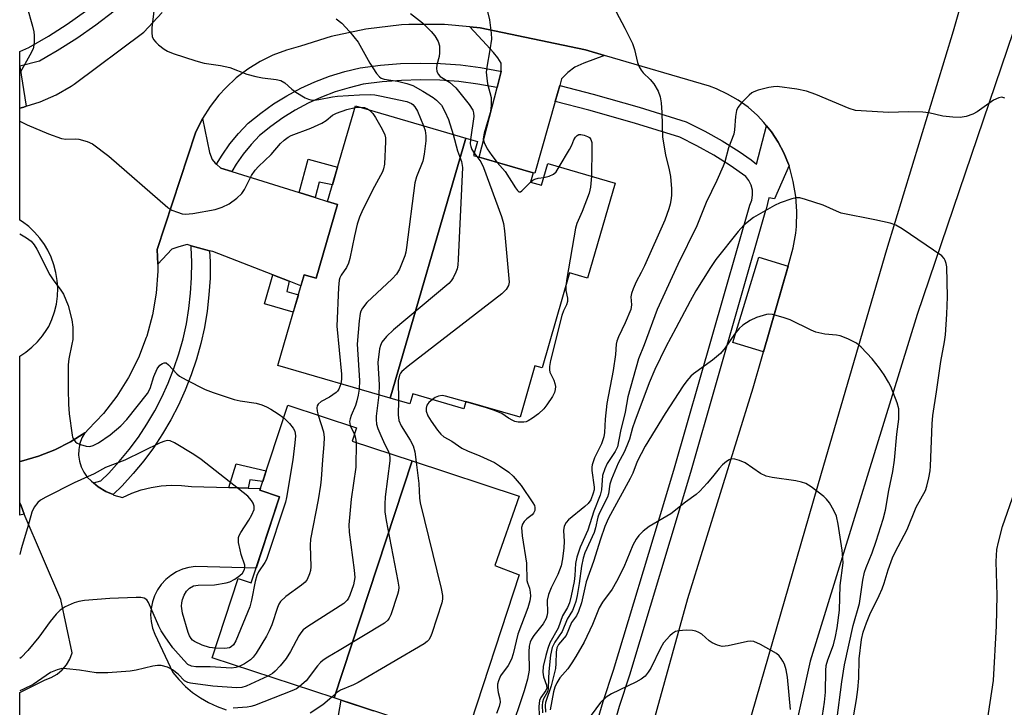
# Model space of a CAD drawing. Units: inches. Extents: x 1255768 to 1261768, y 553452 to 557452.
# Drawn here: x 1255768 to 1256003, y 557154 to 557317 of the extents above; entities that cross this region are included whole.
import ezdxf

# ---------------------------------------------------------------- set-up
doc = ezdxf.new("R2010")
doc.units = ezdxf.units.IN
doc.header["$MEASUREMENT"] = 0
for name, color, linetype in [('BLDG-Footprint', 5, 'Continuous'), ('CULTRL-Pad', 6, 'Continuous'), ('HYDRO-Canal', 164, 'Continuous'), ('TRANS-Driveway', 251, 'Continuous'), ('TRANS-Non Street Sidewalk', 7, 'Continuous'), ('TRANS-Road', 130, 'Continuous'), ('TRANS-Street Sidewalk', 7, 'Continuous'), ('Undefined', 1, 'Continuous')]:
    doc.layers.add(name, color=color, linetype=linetype)

msp = doc.modelspace()

# ---------------------------------------------------------------- linework, layer by layer
at = {"layer": 'BLDG-Footprint'}
for points, elevation in [([(1255874.51, 557288.96), (1255856.53, 557227.11), (1255829.78, 557234.92), (1255836.07, 557256.48), (1255838.9, 557255.66), (1255844.02, 557273.2), (1255841.63, 557273.9), (1255848.26, 557296.62)], 424.73), ([(1255856.53, 557227.11), (1255874.51, 557288.96), (1255877.33, 557288.14), (1255876.36, 557284.8), (1255890.52, 557280.68), (1255889.88, 557278.5), (1255892.49, 557277.74), (1255894, 557282.92), (1255910.07, 557278.25), (1255903.5, 557255.65), (1255899.22, 557256.9), (1255892.65, 557234.3), (1255890.97, 557234.79), (1255887.42, 557222.57), (1255874.55, 557226.31), (1255874.06, 557224.6), (1255861.87, 557228.14), (1255861.18, 557225.76)], 457.59), ([(1255861.74, 557212.19), (1255843.23, 557155.84), (1255814.17, 557165.38), (1255820.36, 557184.21), (1255823.47, 557183.19), (1255830.2, 557203.69), (1255825.52, 557205.22), (1255832.17, 557225.47), (1255848.54, 557220.09), (1255847.48, 557216.87)], 424.71), ([(1255843.23, 557155.84), (1255861.74, 557212.19), (1255887.24, 557203.82), (1255881.41, 557187.33), (1255887.24, 557185.14), (1255874.28, 557145.65)], 420.38)]:
    msp.add_lwpolyline(points, close=True, dxfattribs=dict(at, elevation=elevation))
at = {"layer": 'CULTRL-Pad'}
msp.add_lwpolyline([(1255951.21, 557258.53), (1255945.34, 557238.17), (1255938.03, 557240.39), (1255944.2, 557260.67)], close=True, dxfattribs=at)
at = {"layer": 'HYDRO-Canal'}
msp.add_lwpolyline([(1256024.7, 557373.18), (1255981.86, 557247.05), (1255956.46, 557164.58), (1255945.09, 557113.35), (1255942.73, 557078.15), (1255935.85, 557036.2), (1255929.22, 556976.44), (1255925.27, 556918.14), (1255919.87, 556873.04), (1255919.21, 556854.53)], dxfattribs=at)
at = {"layer": 'TRANS-Driveway'}
for points in [[(1255907.52, 557308.64), (1255902.6, 557306.81), (1255900.45, 557305.83), (1255898.78, 557304.56), (1255897.31, 557303.09), (1255896.86, 557301.51), (1255895.78, 557297.68), (1255890.95, 557280.6), (1255890.52, 557280.68), (1255877.7, 557284.41), (1255881.95, 557301.03), (1255882.92, 557304.85), (1255882.92, 557304.88), (1255882.92, 557306.81), (1255882.14, 557308.08), (1255881.06, 557309.35), (1255879.4, 557311.12), (1255875.43, 557315.4), (1255877.92, 557315.16), (1255903, 557309.97)], [(1255815.19, 557282.76), (1255816.26, 557281.85), (1255818.81, 557281.05), (1255834.89, 557276.01), (1255838.64, 557274.84), (1255841.63, 557273.9), (1255844.02, 557273.2), (1255838.9, 557255.66), (1255836.07, 557256.48), (1255835.3, 557253.84), (1255832.5, 557254.93), (1255828.59, 557256.45), (1255814.35, 557261.98), (1255813.56, 557262.19), (1255809.19, 557263.37), (1255808.19, 557263.64), (1255806.23, 557263.15), (1255804.56, 557262.56), (1255801.2, 557258.95), (1255801.11, 557262.51), (1255810.18, 557290.19), (1255810.3, 557290.48), (1255811.84, 557293.55), (1255811.9, 557293.64), (1255813.52, 557285.57), (1255814.16, 557283.85), (1255814.89, 557283.02)]]:
    msp.add_lwpolyline(points, close=True, dxfattribs=at)
for points in [[(1255768.37, 557143), (1255768.37, 557157.14), (1255774.41, 557160.15), (1255775.88, 557160.69), (1255777.25, 557161.48), (1255778.46, 557162.49), (1255779.48, 557163.69), (1255780.29, 557165.05), (1255780.85, 557166.52), (1255778.17, 557179.26), (1255769.47, 557199.5), (1255768.75, 557201.48), (1255768.38, 557202.24), (1255768.37, 557202.25), (1255768.38, 557212.06), (1255768.83, 557212.15), (1255772.86, 557213.3), (1255776.75, 557214.83), (1255780.48, 557216.74), (1255783.86, 557218.9), (1255783.17, 557217.66), (1255782.69, 557216.33), (1255782.43, 557214.94), (1255782.4, 557213.53), (1255782.59, 557212.12), (1255783.01, 557210.77), (1255783.63, 557209.5), (1255784.46, 557208.35), (1255785.46, 557207.35), (1255785.94, 557206.96), (1255787.08, 557206.02), (1255788.88, 557204.92), (1255790.6, 557204.17), (1255790.8, 557204.08), (1255792.83, 557203.51), (1255795.03, 557204.5), (1255797.31, 557205.29), (1255799.65, 557205.88), (1255802.03, 557206.26), (1255804.44, 557206.43), (1255806.85, 557206.38), (1255809.25, 557206.12), (1255818.13, 557205.87), (1255822.72, 557205.74), (1255825.66, 557205.65), (1255825.52, 557205.22), (1255830.2, 557203.69), (1255824.62, 557186.71), (1255810.17, 557187.09), (1255808.62, 557186.86), (1255807.11, 557186.43), (1255805.67, 557185.8), (1255804.34, 557184.97), (1255803.13, 557183.98), (1255802.06, 557182.82), (1255801.16, 557181.53), (1255800.45, 557180.14), (1255799.93, 557178.65), (1255799.62, 557177.11), (1255799.52, 557175.55), (1255799.64, 557173.98), (1255799.97, 557172.45), (1255800.5, 557170.97), (1255804.8, 557161.91), (1255806.23, 557160.18), (1255807.81, 557158.58), (1255809.52, 557157.13), (1255811.36, 557155.84), (1255813.3, 557154.72), (1255815.34, 557153.78), (1255817.46, 557153.02)], [(1255844.26, 557151.63), (1255844.88, 557155.3), (1255852.52, 557152.79)]]:
    msp.add_lwpolyline(points, dxfattribs=at)
at = {"layer": 'TRANS-Non Street Sidewalk'}
for points in [[(1255838.64, 557274.84), (1255834.89, 557276.01), (1255837.01, 557283.95), (1255844.01, 557282.03), (1255842.8, 557277.88), (1255839.66, 557278.47)], [(1255832.5, 557254.93), (1255831.96, 557252.52), (1255834.69, 557251.73), (1255833.47, 557247.54), (1255826.61, 557249.56), (1255828.59, 557256.45)], [(1255822.72, 557205.74), (1255818.13, 557205.87), (1255819.88, 557211.52), (1255827.03, 557209.81), (1255826.2, 557207.27), (1255823.11, 557207.7)]]:
    msp.add_lwpolyline(points, close=True, dxfattribs=at)
at = {"layer": 'TRANS-Road'}
for points in [[(1256000.32, 557348.88), (1255990.45, 557314.37), (1255974.64, 557262.41), (1255959.03, 557209.18), (1255944.56, 557159.05), (1255938.33, 557137.64), (1255936.86, 557131.12), (1255933.36, 557109.1), (1255932.42, 557098.14), (1255930.4, 557067.38), (1255928.9, 557038.72)], [(1255918.23, 557146.61), (1255927.31, 557179.47), (1255942.88, 557229.61), (1255951.46, 557259.38), (1255952.4, 557262.84), (1255953, 557266.39), (1255953.15, 557267.95), (1255953.26, 557271.54), (1255953.02, 557275.12), (1255952.43, 557278.67), (1255951.5, 557282.14), (1255951.41, 557282.42), (1255951.31, 557282.74), (1255950.21, 557285.44), (1255948.86, 557288.01), (1255947.26, 557290.45), (1255946.09, 557291.91), (1255945.44, 557292.72), (1255943.87, 557294.37), (1255941.68, 557296.29), (1255939.32, 557297.99), (1255936.81, 557299.46), (1255934.17, 557300.68), (1255932.49, 557301.3), (1255907.52, 557308.64), (1255903, 557309.97), (1255877.92, 557315.16), (1255875.43, 557315.4), (1255869.48, 557315.99), (1255860.99, 557316), (1255859.18, 557315.89), (1255850.75, 557314.91), (1255842.45, 557313.12), (1255835.16, 557310.82), (1255831.84, 557309.92), (1255828.63, 557308.7), (1255825.55, 557307.18), (1255822.63, 557305.36), (1255819.89, 557303.28), (1255817.38, 557300.93), (1255815.78, 557299.18), (1255813.67, 557296.46), (1255811.9, 557293.64), (1255811.84, 557293.55), (1255810.3, 557290.48), (1255810.18, 557290.19), (1255801.11, 557262.51), (1255801.2, 557258.95), (1255801.24, 557257.29), (1255800.86, 557252.07), (1255799.98, 557246.92), (1255798.6, 557241.88), (1255798.5, 557241.56), (1255796.62, 557236.69), (1255794.27, 557232.01), (1255791.48, 557227.59), (1255788.29, 557223.46), (1255784.7, 557219.65), (1255784, 557218.99), (1255783.86, 557218.9), (1255780.48, 557216.74), (1255776.75, 557214.83), (1255772.86, 557213.3), (1255768.83, 557212.15), (1255768.38, 557212.06), (1255768.38, 557237.12), (1255769.86, 557238.08), (1255771.3, 557239.23), (1255772.62, 557240.51), (1255773.81, 557241.92), (1255774.86, 557243.43), (1255775.27, 557244.13), (1255776.05, 557245.85), (1255776.66, 557247.65), (1255777.09, 557249.49), (1255777.34, 557251.36), (1255777.41, 557253.25), (1255777.29, 557255.14), (1255777, 557257.01), (1255776.52, 557258.84), (1255775.88, 557260.62), (1255775.06, 557262.32), (1255774.27, 557263.66), (1255773.16, 557265.2), (1255771.92, 557266.62), (1255770.54, 557267.92), (1255769.04, 557269.07), (1255768.38, 557269.49), (1255768.39, 557296.09), (1255769.35, 557296.34), (1255769.93, 557296.53), (1255773.26, 557297.63), (1255777.03, 557299.29), (1255780.61, 557301.3), (1255781.37, 557301.78), (1255797.92, 557314.2), (1255802.29, 557318.86)]]:
    msp.add_lwpolyline(points, dxfattribs=at)
at = {"layer": 'TRANS-Street Sidewalk'}
for points in [[(1255882.92, 557304.88), (1255882.92, 557304.85), (1255881.95, 557301.03), (1255881.91, 557301.04), (1255877.41, 557301.83), (1255872.88, 557302.4), (1255868.33, 557302.73), (1255863.76, 557302.84), (1255859.2, 557302.71), (1255854.65, 557302.35), (1255850.12, 557301.76), (1255846.74, 557300.96), (1255843.41, 557299.94), (1255840.16, 557298.7), (1255837, 557297.26), (1255833.93, 557295.62), (1255830.98, 557293.78), (1255828.15, 557291.76), (1255825.45, 557289.56), (1255823.42, 557287.44), (1255821.54, 557285.17), (1255819.84, 557282.78), (1255818.81, 557281.05), (1255816.26, 557281.85), (1255815.19, 557282.76), (1255816.51, 557284.95), (1255818.38, 557287.6), (1255820.45, 557290.09), (1255822.75, 557292.49), (1255825.73, 557294.92), (1255828.77, 557297.09), (1255831.94, 557299.06), (1255835.23, 557300.83), (1255838.63, 557302.37), (1255842.12, 557303.7), (1255845.69, 557304.8), (1255849.4, 557305.68), (1255854.23, 557306.31), (1255858.99, 557306.68), (1255863.75, 557306.81), (1255868.52, 557306.71), (1255873.27, 557306.36), (1255878, 557305.77), (1255882.71, 557304.93)], [(1255813.56, 557262.19), (1255813.68, 557259.53), (1255813.65, 557255.62), (1255813.41, 557251.71), (1255812.97, 557247.82), (1255812.33, 557243.96), (1255811.48, 557240.14), (1255810.44, 557236.37), (1255809.2, 557232.66), (1255807.77, 557229.01), (1255806.15, 557225.45), (1255804.34, 557221.98), (1255802.36, 557218.6), (1255800.2, 557215.34), (1255797.87, 557212.19), (1255795.39, 557209.17), (1255792.74, 557206.28), (1255790.6, 557204.17), (1255788.88, 557204.92), (1255787.08, 557206.02), (1255785.94, 557206.96), (1255787.68, 557207.45), (1255789.59, 557209.32), (1255792.07, 557212.04), (1255794.42, 557214.89), (1255796.6, 557217.85), (1255798.64, 557220.92), (1255800.51, 557224.1), (1255802.2, 557227.37), (1255803.73, 557230.72), (1255805.08, 557234.15), (1255806.25, 557237.65), (1255807.23, 557241.2), (1255808.02, 557244.8), (1255808.63, 557248.43), (1255809.04, 557252.09), (1255809.26, 557255.77), (1255809.29, 557259.45), (1255809.13, 557263.07), (1255809.19, 557263.37)], [(1255769.47, 557199.5), (1255768.38, 557199.26), (1255768.38, 557202.24), (1255768.75, 557201.48)]]:
    msp.add_lwpolyline(points, close=True, dxfattribs=at)
msp.add_lwpolyline([(1255904.99, 557147.43), (1255907.2, 557154.97), (1255909.64, 557162.44), (1255921.59, 557202.07), (1255924.15, 557210.58), (1255942.07, 557273.05), (1255942.53, 557274.18), (1255942.74, 557275.39), (1255942.7, 557276.61), (1255942.41, 557277.8), (1255941.88, 557278.9), (1255941.13, 557279.87), (1255937.37, 557282.47), (1255933.5, 557284.89), (1255929.51, 557287.13), (1255925.43, 557289.17), (1255914.65, 557292.5), (1255903.8, 557295.59), (1255895.78, 557297.68), (1255896.86, 557301.51), (1255904.85, 557299.43), (1255915.78, 557296.32), (1255926.92, 557292.88), (1255931.38, 557290.64), (1255935.53, 557288.31), (1255939.56, 557285.8), (1255942.4, 557283.83), (1255943.69, 557282.77), (1255946.09, 557291.91), (1255947.26, 557290.45), (1255948.86, 557288.01), (1255950.21, 557285.44), (1255951.31, 557282.74), (1255951.41, 557282.42), (1255947.96, 557274.5), (1255946.59, 557274.75), (1255945.97, 557272.08), (1255945.84, 557271.75), (1255927.97, 557209.45), (1255913.44, 557161.25), (1255911, 557153.8), (1255908.83, 557146.37)], dxfattribs=at)
for points in [[(1255773.1, 557307.27, 0), (1255768.39, 557306.11, 0), (1255768.39, 557309.54, 0), (1255770.58, 557310.55, 0), (1255775.19, 557313.22, 0), (1255779.68, 557316.09, 0), (1255784.05, 557319.13, 0), (1255788.29, 557322.36, 0), (1255792.4, 557325.76, 0), (1255796.35, 557329.33, 0), (1255798.83, 557331.31, 0), (1255801.52, 557328.23, 0), (1255799, 557326.21, 0), (1255795.07, 557322.67, 0), (1255790.84, 557319.16, 0), (1255786.46, 557315.83, 0), (1255781.95, 557312.68, 0), (1255777.31, 557309.73, 0), (1255774.82, 557308.28, 0)], [(1255769.35, 557296.34, 0), (1255768.39, 557296.09, 0), (1255768.39, 557306.03, 0), (1255769.93, 557296.53, 0)]]:
    msp.add_polyline3d(points, close=True, dxfattribs=at)
at = {"layer": 'Undefined'}
for p, q in [((1255848.15, 557296.25, 426), (1255849.21, 557296.34, 426)), ((1255876.52, 557285.36, 420), (1255877.12, 557284.58, 420)), ((1255847.03, 557220.59, 424), (1255848.01, 557218.48, 424))]:
    msp.add_line(p, q, dxfattribs=at)
for points, elevation in [([(1255800.34, 557319.89), (1255799.84, 557315.18), (1255799.79, 557314), (1255799.89, 557313.15), (1255800.2, 557312.39), (1255800.75, 557311.77), (1255801.4, 557311.19), (1255802.78, 557310.11), (1255803.51, 557309.64), (1255804.87, 557309.08), (1255810.24, 557307.33), (1255812.23, 557306.78), (1255816.18, 557306.2), (1255818.36, 557305.73), (1255822.4, 557304.21), (1255824.54, 557303.62), (1255826.18, 557303.3), (1255829.39, 557302.93), (1255830.48, 557302.64), (1255831.45, 557302.11), (1255833.15, 557300.58), (1255834.09, 557299.91), (1255836.33, 557298.58), (1255837.1, 557298.22), (1255837.62, 557298.06), (1255838.42, 557298.02), (1255839.52, 557298.13), (1255842.8, 557298.78), (1255843.95, 557298.92), (1255849.19, 557299.27), (1255851.74, 557299.31), (1255852.89, 557299.23), (1255854.06, 557299.04), (1255860.48, 557297.71), (1255861.57, 557297.23), (1255861.93, 557296.95), (1255862.42, 557296.41), (1255862.98, 557295.39), (1255864.44, 557291.9)], 424), ([(1255879.54, 557319.68), (1255880.18, 557317.07), (1255880.58, 557313.96), (1255880.59, 557312.53), (1255880.26, 557309.94), (1255879.49, 557305.83), (1255879.39, 557304.67), (1255879.5, 557303.26), (1255879.71, 557301.86), (1255880.53, 557298.61), (1255880.57, 557296.95), (1255880.47, 557295.85), (1255880.31, 557295), (1255878.87, 557290.18), (1255878.66, 557288.76), (1255878.84, 557287.91), (1255879.63, 557286.43), (1255880.7, 557284.8), (1255881.99, 557283.16)], 418), ([(1255910.28, 557319), (1255912.37, 557315.11), (1255914.16, 557311.44), (1255914.61, 557310.07), (1255915.35, 557306.96), (1255915.76, 557305.89), (1255916.2, 557305.16), (1255916.73, 557304.49), (1255918.35, 557302.93), (1255919.25, 557301.89), (1255920.27, 557300.12), (1255920.77, 557298.77), (1255920.98, 557297.35), (1255921.16, 557295.06), (1255921.3, 557289.18), (1255922.05, 557285), (1255922.91, 557281.45), (1255923.23, 557279.8), (1255923.45, 557276.92), (1255923.45, 557275.46), (1255923.38, 557274.61), (1255923.13, 557273.22), (1255922.84, 557272.15), (1255921.83, 557269.49), (1255917.05, 557258.58), (1255916.27, 557256.98), (1255915.06, 557254.78), (1255914.36, 557253.14), (1255913.97, 557252.04), (1255913.79, 557251.22), (1255913.97, 557249.28), (1255913.74, 557248.21), (1255912.44, 557245.03), (1255910.83, 557241.72), (1255910.43, 557240.68), (1255910.3, 557239.95), (1255910.14, 557237.53), (1255909.54, 557233.67), (1255908.03, 557225.82), (1255907.67, 557222.16), (1255907.52, 557218.96), (1255907.36, 557217.94), (1255906.78, 557216.23), (1255905.09, 557212.96), (1255904.55, 557211.29), (1255904.49, 557210.73), (1255904.53, 557209.9), (1255905.05, 557205.99), (1255905.02, 557205.31), (1255904.85, 557204.54), (1255904.22, 557202.94), (1255903.62, 557202.05), (1255902.82, 557201.32), (1255898.96, 557198.2), (1255898.38, 557197.55), (1255897.95, 557196.65), (1255897.75, 557195.63), (1255897.89, 557193), (1255897.85, 557191.52), (1255897.51, 557188.93), (1255897.17, 557187.25), (1255896.42, 557185.16), (1255894.8, 557182.04), (1255894.17, 557180.44), (1255893.89, 557179.07), (1255893.92, 557176.05), (1255893.81, 557175.24), (1255893.66, 557174.74), (1255892.92, 557173.41), (1255890.66, 557170.7), (1255890.14, 557169.78), (1255889.84, 557169.05), (1255889.62, 557168.14), (1255889.49, 557166.81), (1255889.62, 557162.46), (1255889.2, 557160.3), (1255888.4, 557157.49), (1255884.96, 557147.37)], 416), ([(1255843.66, 557317.31), (1255845, 557316.27), (1255846.81, 557314.33), (1255848.87, 557311.82), (1255851.71, 557306.78), (1255853.26, 557304.36), (1255853.97, 557303.53), (1255854.39, 557303.26), (1255855.11, 557303.02), (1255858.22, 557302.53), (1255860.5, 557301.96), (1255861.88, 557301.5), (1255864.3, 557300.17), (1255866.76, 557298.61), (1255867.56, 557298.02), (1255868.69, 557296.78), (1255869.56, 557295.29), (1255870.37, 557293.42), (1255871.49, 557289.84)], 422), ([(1255861.38, 557318.61), (1255864.2, 557316.35), (1255866.25, 557314.36), (1255867.17, 557313.26), (1255867.91, 557311.98), (1255868.23, 557310.9), (1255868.28, 557309.26), (1255868.14, 557308.4), (1255867.62, 557306.38), (1255867.5, 557305.53), (1255867.58, 557304.92), (1255867.9, 557304.18), (1255868.44, 557303.59), (1255870.64, 557302.25), (1255872.17, 557300.95), (1255875.3, 557296.95), (1255876.15, 557295.6), (1255876.35, 557294.99), (1255876.4, 557294.12), (1255875.63, 557288.63)], 420), ([(1256002.77, 557298.49), (1256002.08, 557298.67), (1256001.34, 557298.58), (1256000.09, 557297.97), (1255996.18, 557295.25), (1255995.16, 557294.67), (1255993.55, 557294.11), (1255992.13, 557293.9), (1255990.35, 557293.98), (1255987.99, 557294.21), (1255984.68, 557294.96), (1255983.28, 557295.15), (1255979.84, 557295.25), (1255975.05, 557295.03), (1255968.6, 557295.42), (1255967.23, 557295.57), (1255965.68, 557296.05), (1255957.78, 557299.32), (1255955.58, 557300.15), (1255953.27, 557300.61), (1255948.58, 557301.22), (1255947.71, 557301.2), (1255946.59, 557301.01), (1255944.08, 557300.38), (1255943.02, 557300.01), (1255942.54, 557299.73), (1255941.89, 557299.2), (1255940.1, 557297.37), (1255939.24, 557296.28), (1255938.92, 557295.51), (1255938.67, 557294.08), (1255938.42, 557290.97), (1255938.25, 557289.88), (1255937.03, 557286.64), (1255936.1, 557283.36), (1255935.73, 557282.28), (1255934.23, 557278.88), (1255931.66, 557273.62), (1255929.48, 557268.12), (1255924.96, 557258.94), (1255920.07, 557248.17), (1255916.92, 557239.83), (1255915.58, 557236.49), (1255913.07, 557227.45), (1255912.41, 557223.75), (1255911.28, 557219.26), (1255910.58, 557215.56), (1255910.08, 557214.46), (1255908.11, 557211.59), (1255907.55, 557210.32), (1255907.07, 557208.73), (1255906.79, 557205.32), (1255906.51, 557204.08), (1255904.97, 557200.26), (1255903.57, 557195.75), (1255901.75, 557191.71), (1255900.92, 557189.33), (1255900.61, 557187.8), (1255900.43, 557184.92), (1255900.26, 557183.48), (1255899.59, 557180.1), (1255899.17, 557178.44), (1255898.7, 557177.37), (1255897.52, 557175.34), (1255896.46, 557172.41), (1255894.52, 557168.9), (1255894.02, 557167.62), (1255893.53, 557165.95), (1255892.93, 557163.32), (1255892.81, 557161.96), (1255892.96, 557160.88), (1255893.7, 557158.87), (1255893.79, 557158.17), (1255893.58, 557157.57), (1255892.37, 557155.96), (1255892.01, 557155.2), (1255891.85, 557153.79), (1255891.98, 557151.76)], 414), ([(1255851.56, 557295.65), (1255852.36, 557294.82), (1255853.01, 557293.86), (1255854.62, 557291.06), (1255855.22, 557289.75), (1255855.37, 557289.01), (1255855.4, 557288.16), (1255855.16, 557282.79), (1255854.96, 557281.67), (1255854.68, 557280.93), (1255852.81, 557277.47), (1255850.03, 557272.01), (1255849.18, 557270.17), (1255848.69, 557268.53), (1255847.99, 557265.76), (1255846.9, 557260.32), (1255846.61, 557259.2), (1255846.13, 557258.19), (1255844.82, 557256.34), (1255844.53, 557255.71), (1255844.39, 557255.16), (1255844.22, 557253.41), (1255843.79, 557244.27), (1255844.96, 557232.82), (1255844.97, 557231.66), (1255844.75, 557230.55)], 426), ([(1255849.21, 557296.34), (1255850.38, 557296.23), (1255851.15, 557295.93), (1255851.56, 557295.65)], 426), ([(1255864.44, 557291.9), (1255864.81, 557290.78), (1255865.01, 557289.5), (1255864.98, 557288.35), (1255864.64, 557285.16), (1255864.31, 557283.51), (1255862.76, 557279.73), (1255862.35, 557278.31), (1255860.42, 557262.98), (1255860.22, 557261.82), (1255859.99, 557260.98), (1255858.73, 557257.8), (1255858.03, 557256.58), (1255857.03, 557255.53), (1255851, 557249.88), (1255849.95, 557248.53), (1255849.57, 557247.79), (1255849.41, 557247.24), (1255849.17, 557245.51), (1255848.67, 557239.94), (1255849.24, 557231.31), (1255849.12, 557229.27)], 424), ([(1255871.49, 557289.84), (1255872.54, 557285.93), (1255873.52, 557283.39), (1255873.75, 557281.94), (1255872.7, 557260.2), (1255872.6, 557258.72), (1255872.45, 557257.85), (1255872.16, 557257.05), (1255871.52, 557255.77), (1255871.06, 557255.04), (1255870.49, 557254.38), (1255857.28, 557243.37), (1255855.62, 557241.75), (1255854.55, 557240.44), (1255854.21, 557239.67), (1255854, 557238.83), (1255853.55, 557235.6), (1255853.87, 557230.27), (1255853.84, 557227.89)], 422), ([(1255875.63, 557288.63), (1255875.58, 557287.59), (1255875.68, 557286.98), (1255875.97, 557286.26), (1255876.52, 557285.36)], 420), ([(1255896.76, 557282.12), (1255899.2, 557286.25), (1255899.72, 557287.31), (1255900.21, 557288.55), (1255900.6, 557289.21), (1255900.97, 557289.56), (1255901.4, 557289.79), (1255901.9, 557289.83), (1255902.7, 557289.69), (1255903.48, 557289.38), (1255903.92, 557289.08), (1255904.26, 557288.63), (1255904.46, 557287.91), (1255904.52, 557286.45), (1255904.38, 557279.9)], 418), ([(1255877.12, 557284.58), (1255878.08, 557283.29), (1255878.73, 557281.99), (1255882.99, 557270.36), (1255883.51, 557268.68), (1255883.75, 557266.91), (1255884.78, 557255.61), (1255884.79, 557254.74), (1255884.64, 557253.92), (1255884.13, 557252.96), (1255883.11, 557251.94), (1255860.82, 557234.73), (1255859.32, 557233.46), (1255858.98, 557233.03), (1255858.75, 557232.57), (1255858.44, 557231.27), (1255858.5, 557226.54)], 420), ([(1255881.99, 557283.16), (1255883.85, 557281.06), (1255886.35, 557277.11), (1255886.83, 557276.49), (1255887.15, 557276.23), (1255887.5, 557276.2), (1255887.87, 557276.4), (1255889.9, 557278.49)], 418), ([(1255893.04, 557279.62), (1255894.31, 557279.93), (1255895.35, 557280.42), (1255895.97, 557280.98), (1255896.76, 557282.12)], 418), ([(1255889.9, 557278.49), (1255890.45, 557278.94), (1255890.94, 557279.2), (1255891.75, 557279.42), (1255893.04, 557279.62)], 418), ([(1255904.38, 557279.9), (1255904.16, 557277.27), (1255903.86, 557275.84), (1255902.22, 557271.52), (1255900.96, 557268.67), (1255900.61, 557267.57), (1255898.55, 557255.57), (1255898.3, 557253.76)], 418), ([(1255966.22, 557148.15), (1255967.44, 557155.45), (1255967.77, 557157.81), (1255968.03, 557160.5), (1255968.07, 557165.16), (1255968.68, 557169.75), (1255969.06, 557171.49), (1255969.83, 557173.72), (1255970.61, 557175.63), (1255972.88, 557180.17), (1255973.59, 557181.78), (1255974.06, 557183.13), (1255974.96, 557186.28), (1255976.05, 557189.15), (1255976.66, 557190.46), (1255979.51, 557195.9), (1255981.67, 557201.2), (1255983.89, 557205.13), (1255984.23, 557206.2), (1255984.65, 557208.14), (1255984.96, 557209.82), (1255985.08, 557210.98), (1255985.5, 557221), (1255985.66, 557223.03), (1255986.52, 557228.63), (1255987.51, 557235.86), (1255988.43, 557240.48), (1255988.64, 557242.18), (1255988.94, 557247.13), (1255989.1, 557251.25), (1255988.92, 557258.37), (1255988.79, 557259.16), (1255988.56, 557259.89), (1255988.33, 557260.34), (1255987.75, 557260.94), (1255978.29, 557267.43), (1255976.83, 557268.29), (1255975.47, 557268.73), (1255971.8, 557269.57), (1255963.84, 557271.15), (1255962.74, 557271.56), (1255959.5, 557273.06), (1255955.36, 557274.4), (1255953.97, 557274.74), (1255953.14, 557274.77), (1255952.04, 557274.51), (1255949.3, 557273.56), (1255947.99, 557272.98), (1255942.94, 557270.08), (1255940.69, 557268.23), (1255939.3, 557266.76), (1255934.03, 557260.06), (1255932.76, 557258.19), (1255929.26, 557252.65), (1255927.89, 557250.22), (1255924.51, 557243.74), (1255922.08, 557239.33), (1255919.47, 557233.91), (1255918.17, 557230.73), (1255914.7, 557221.64), (1255914.18, 557220.08), (1255913.43, 557217.34), (1255912.86, 557215.77), (1255912.19, 557214.25), (1255910.74, 557211.68), (1255909.14, 557207.82), (1255908.79, 557206.68), (1255908.47, 557204.39), (1255908.22, 557203.56), (1255906.27, 557199.65), (1255905.96, 557198.78), (1255905.35, 557196.27), (1255905.02, 557195.2), (1255902.81, 557190.35), (1255902.43, 557189.04), (1255902.03, 557187.18), (1255901.48, 557183.06), (1255900.99, 557180.19), (1255900.67, 557178.73), (1255900.33, 557177.66), (1255899.88, 557176.65), (1255898.59, 557174.56), (1255897.47, 557171.64), (1255895.67, 557169.09), (1255895.08, 557167.81), (1255894.67, 557166), (1255894.27, 557162.11), (1255894.15, 557160.42), (1255894.13, 557158.02), (1255893.92, 557157.31), (1255893, 557155.61), (1255892.73, 557154.84), (1255892.64, 557153.99), (1255892.78, 557152.3)], 412), ([(1255898.3, 557253.76), (1255898.33, 557252.73), (1255898.74, 557250.89), (1255898.74, 557250.11), (1255898.48, 557249.33), (1255897.76, 557247.9), (1255897.39, 557246.78), (1255894.69, 557236.09), (1255894.4, 557234.66), (1255894.39, 557233.82), (1255894.53, 557233.28), (1255895.43, 557231.43), (1255895.71, 557230.64), (1255895.82, 557229.9), (1255895.78, 557229.15), (1255895.58, 557228.45), (1255895.11, 557227.52), (1255893.8, 557225.53), (1255893.08, 557224.59), (1255891.78, 557223.41), (1255890.35, 557222.35), (1255889.37, 557221.73), (1255888.85, 557221.51), (1255888.33, 557221.41), (1255886.99, 557221.41), (1255886.2, 557221.56), (1255885.68, 557221.77), (1255884.68, 557222.33), (1255883.06, 557223.44), (1255881.33, 557224.22), (1255879.44, 557224.85), (1255874.53, 557226.22)], 418), ([(1255962.77, 557150.44), (1255963.97, 557159.65), (1255964.61, 557163.73), (1255966.68, 557173.03), (1255968.15, 557178.32), (1255968.95, 557183.8), (1255969.35, 557185.72), (1255969.73, 557186.86), (1255971.16, 557190.36), (1255972.11, 557193.12), (1255973.83, 557198.36), (1255974.34, 557200.47), (1255975.13, 557205.19), (1255976.08, 557209.69), (1255976.53, 557212.37), (1255977.05, 557218.52), (1255977.52, 557222.1), (1255977.57, 557223.48), (1255977.5, 557224.57), (1255977.1, 557225.99), (1255975.6, 557229.9), (1255975.09, 557230.94), (1255974.08, 557232.65), (1255972.93, 557234.26), (1255971.16, 557236.48), (1255968.54, 557239.23), (1255967.45, 557240.18), (1255965.42, 557241.24), (1255963.55, 557241.97), (1255962.73, 557242.13), (1255959.95, 557242.35), (1255957.78, 557242.82), (1255956.7, 557243.28), (1255951.69, 557245.78), (1255950.02, 557246.34), (1255947.46, 557247.03), (1255946.62, 557247.11), (1255946.08, 557247.05), (1255943.7, 557246.31), (1255942.16, 557245.61), (1255940.44, 557244.45), (1255939.58, 557243.67), (1255938.4, 557242.35), (1255936.18, 557239.07), (1255935.1, 557237.78), (1255933.18, 557236.13), (1255928.72, 557232.91), (1255928.07, 557232.33), (1255927.08, 557231.21), (1255926.22, 557230.05), (1255921.93, 557223.51), (1255917.18, 557215.67), (1255915.3, 557212.02), (1255914.24, 557209.31), (1255913.62, 557207.98), (1255908.45, 557198.6), (1255907.6, 557196.56), (1255906.52, 557193.55), (1255904.88, 557188.24), (1255903.15, 557183.47), (1255902, 557178.48), (1255901.34, 557176.36), (1255900.84, 557175.37), (1255899.63, 557173.74), (1255898.35, 557170.64), (1255896.59, 557168.56), (1255896.14, 557167.71), (1255895.98, 557166.67), (1255895.94, 557164.05), (1255895.82, 557162.83), (1255894.81, 557158.68), (1255893.5, 557154.76), (1255893.43, 557154.1), (1255893.51, 557152.43)], 410), ([(1255844.75, 557230.55), (1255844.28, 557229.28), (1255844, 557228.82), (1255843.64, 557228.44), (1255842.05, 557227.36), (1255840.09, 557226.35), (1255839.38, 557225.7), (1255839.16, 557225.31), (1255839.08, 557224.83), (1255839.17, 557224.05), (1255839.42, 557223.09)], 426), ([(1255849.12, 557229.27), (1255848.92, 557227.87), (1255848.61, 557226.48), (1255848.25, 557225.4), (1255847.21, 557222.99), (1255846.96, 557222.22), (1255846.87, 557221.54), (1255847.03, 557220.59)], 424), ([(1255853.84, 557227.89), (1255853.19, 557222.83), (1255853.17, 557222.01), (1255853.28, 557220.95), (1255853.6, 557219.87), (1255854.27, 557218.25), (1255855.25, 557216.12), (1255855.99, 557214.75), (1255856.3, 557213.98)], 422), ([(1255874.53, 557226.22), (1255869.68, 557227.62), (1255868.86, 557227.76), (1255867.99, 557227.62), (1255867.26, 557227.25), (1255866.56, 557226.77)], 418), ([(1255858.5, 557226.54), (1255858.4, 557223.17), (1255858.57, 557221.81), (1255859.12, 557220.57), (1255861.3, 557217.12), (1255862.01, 557215.75), (1255862.37, 557214.39), (1255862.71, 557211.87)], 420), ([(1255866.56, 557226.77), (1255865.71, 557226.06), (1255865.23, 557225.45), (1255865.04, 557224.75), (1255865.08, 557224.01), (1255865.5, 557222.94), (1255866.26, 557221.67), (1255867.78, 557219.48), (1255868.53, 557218.58), (1255869.32, 557217.93), (1255871.16, 557216.91), (1255873.59, 557215.25), (1255874.91, 557214.61), (1255877.88, 557213.4), (1255881.31, 557211.8), (1255882.56, 557211.06), (1255884.71, 557209.55), (1255885.79, 557208.59), (1255887.65, 557206.34), (1255890.46, 557202.23), (1255890.82, 557201.58), (1255890.97, 557201.14), (1255890.94, 557200.42), (1255890.64, 557199.75), (1255890.3, 557199.38), (1255889.02, 557198.39), (1255888.43, 557197.82), (1255887.98, 557197.15), (1255887.8, 557196.38), (1255887.95, 557194.39), (1255888.94, 557187.89), (1255889.04, 557183.75), (1255889.15, 557183.22), (1255889.64, 557181.92), (1255889.83, 557180.98), (1255889.87, 557179.99), (1255889.76, 557178.93), (1255889.26, 557177.27), (1255886.86, 557171.02), (1255885.75, 557166.3), (1255885.36, 557165.04), (1255884.61, 557163.54), (1255882.78, 557161.08), (1255882.25, 557159.87), (1255882.08, 557159.1), (1255882.06, 557158.27), (1255882.22, 557157.1), (1255882.6, 557155.61), (1255882.66, 557154.84), (1255882.46, 557153.75), (1255881.84, 557152.12)], 418), ([(1255839.42, 557223.09), (1255840.64, 557219.12), (1255840.78, 557217.76), (1255840.77, 557216.12), (1255840.4, 557212.47), (1255840.12, 557207.86), (1255839.97, 557206.41), (1255839.38, 557202.9), (1255837.56, 557193.6), (1255837.51, 557192.12), (1255837.65, 557187.02), (1255837.55, 557186.14), (1255837.34, 557185.31), (1255836.79, 557184), (1255836.27, 557183.36), (1255835.4, 557182.64), (1255831.68, 557179.96), (1255830.45, 557178.78), (1255830.02, 557178.1), (1255829.69, 557177.32), (1255828.34, 557173.23), (1255827.76, 557171.75), (1255827.08, 557170.49), (1255824.62, 557166.45), (1255823.93, 557165.51), (1255823.3, 557164.92), (1255821.83, 557163.96), (1255820.56, 557163.28)], 426), ([(1255831.18, 557222.46), (1255832.55, 557221.11), (1255833.46, 557220), (1255833.8, 557219.28), (1255833.96, 557218.2), (1255833.82, 557216.47), (1255833.34, 557212.42), (1255831.86, 557203.51), (1255831.61, 557202.41), (1255827.07, 557188.76), (1255826.71, 557188.06), (1255825.2, 557185.79), (1255824.82, 557184.95), (1255824.43, 557183.52), (1255823.52, 557179.11), (1255823.1, 557177.49), (1255819.82, 557169.41), (1255819.23, 557168.42), (1255818.72, 557167.97), (1255818.32, 557167.77), (1255817.14, 557167.6), (1255814.92, 557167.67)], 428), ([(1255848.01, 557218.48), (1255848.3, 557217.58), (1255848.39, 557216.57)], 424), ([(1255814.92, 557167.67), (1255813.51, 557167.83), (1255811.81, 557168.39), (1255809.93, 557169.25), (1255809.48, 557169.58), (1255809.18, 557169.93), (1255808.8, 557170.58), (1255808.48, 557171.41), (1255807.14, 557175.96), (1255806.89, 557177.65), (1255806.93, 557178.47), (1255807.08, 557179.27), (1255807.47, 557180.28), (1255808.04, 557181.19), (1255808.81, 557181.91), (1255809.71, 557182.45), (1255810.81, 557182.68), (1255814.69, 557182.7), (1255817.53, 557183.16), (1255818.34, 557183.43), (1255819.59, 557184.11), (1255820.77, 557184.91), (1255821.36, 557185.47), (1255821.86, 557186.39), (1255821.97, 557186.88), (1255821.96, 557187.41), (1255821.1, 557189.91), (1255820.79, 557191.07), (1255820.46, 557192.82), (1255820.45, 557193.95), (1255820.61, 557194.46), (1255820.99, 557195.2), (1255822.89, 557198.1), (1255823.61, 557199.36), (1255824.15, 557200.67), (1255824.19, 557201.42), (1255823.94, 557202.13), (1255823.55, 557202.81), (1255822.66, 557203.85), (1255811.55, 557212.54), (1255809.82, 557213.7), (1255805.22, 557216.47), (1255804.2, 557216.96), (1255803.42, 557217.06), (1255802.89, 557216.93), (1255801.82, 557216.48), (1255793.42, 557212.34), (1255788.76, 557210.59), (1255786.07, 557209.09), (1255781.36, 557206.98), (1255774.59, 557203.55), (1255773.33, 557202.84), (1255772.68, 557202.31), (1255771.85, 557201.23), (1255771.26, 557200.01), (1255770.25, 557196.29), (1255768.69, 557191.3), (1255768.38, 557189.96)], 428), ([(1255848.39, 557216.57), (1255848.33, 557210.73), (1255847.25, 557203.12), (1255846.68, 557196.96), (1255846.79, 557195.21), (1255847.95, 557186.18), (1255848.08, 557184.44), (1255847.97, 557183.59), (1255847.76, 557182.76), (1255846.94, 557180.29), (1255846.6, 557179.52), (1255846.31, 557179.05), (1255845.46, 557178.28), (1255836.92, 557172.84), (1255835.81, 557171.99), (1255835.23, 557171.33), (1255834.77, 557170.62), (1255832.83, 557166.86), (1255831.79, 557165.18), (1255830.33, 557163.43), (1255829.18, 557162.18), (1255828.52, 557161.65), (1255827.42, 557161.03)], 424), ([(1255856.3, 557213.98), (1255856.46, 557213.12), (1255856.45, 557212.24), (1255855.33, 557203.64), (1255855.24, 557201.87), (1255855.25, 557200.11), (1255855.55, 557198.04), (1255858.37, 557183.62), (1255858.55, 557182.15), (1255858.46, 557181.29), (1255858.24, 557180.43), (1255856.64, 557175.61), (1255856.29, 557174.81), (1255855.99, 557174.33), (1255855.13, 557173.58), (1255844.42, 557167.09), (1255841.67, 557165.52), (1255840.58, 557164.77), (1255839.97, 557164.26), (1255839.25, 557163.48), (1255836.5, 557159.9), (1255834.98, 557158.55)], 422), ([(1255862.71, 557211.87), (1255863.36, 557206.79), (1255863.52, 557203.33), (1255863.66, 557202.26), (1255868.65, 557181.89), (1255869, 557180.15), (1255869, 557179.29), (1255868.82, 557178.44), (1255866.42, 557171.14), (1255866.1, 557170.33), (1255865.68, 557169.61), (1255865.28, 557169.22), (1255864.57, 557168.71), (1255848.87, 557159.52), (1255847.81, 557158.97), (1255844.69, 557157.68), (1255843.76, 557157.05), (1255842.62, 557156.04)], 420), ([(1255959.41, 557151.64), (1255959.85, 557154.81), (1255960.08, 557157.18), (1255960.15, 557162.38), (1255960.25, 557163.52), (1255960.65, 557164.9), (1255961.98, 557168.43), (1255962.5, 557170.45), (1255962.9, 557172.47), (1255963.42, 557176.69), (1255963.56, 557182.56), (1255964.26, 557187.96), (1255964.25, 557189.08), (1255964.08, 557191), (1255963.12, 557197.16), (1255962.69, 557199.09), (1255962.07, 557200.41), (1255961.03, 557202.19), (1255960.35, 557203.13), (1255959.72, 557203.73), (1255956.65, 557206.05), (1255955.41, 557206.81), (1255954.37, 557207.16), (1255953.01, 557207.46), (1255947.4, 557208.29), (1255945.96, 557208.6), (1255944.66, 557209.24), (1255940.96, 557211.71), (1255939.6, 557212.3), (1255938.49, 557212.63), (1255937.69, 557212.67), (1255937.2, 557212.49), (1255936.5, 557212.02), (1255935.61, 557211.25), (1255934.8, 557210.4), (1255933.22, 557208.39), (1255931.91, 557206.88), (1255930.17, 557204.99), (1255929.33, 557204.22), (1255926.79, 557202.35), (1255923.28, 557199.61), (1255918.12, 557196.63), (1255916.72, 557195.51), (1255915.67, 557194.46), (1255915.05, 557193.57), (1255914.26, 557192.13), (1255912.12, 557186.91), (1255910.36, 557183.52), (1255909.3, 557181.73), (1255907.05, 557178.61), (1255906.21, 557177.22), (1255904.64, 557173.26), (1255902.64, 557169.09), (1255900.67, 557165.64), (1255899.75, 557164.18), (1255898.75, 557162.77), (1255896.87, 557160.57), (1255896.15, 557159.44), (1255895.72, 557158.41), (1255895.36, 557157.27), (1255894.56, 557153.02)], 408), ([(1255997.83, 557145.32), (1256000.02, 557159.99), (1256000.77, 557172.94), (1256000.91, 557180.21), (1256000.73, 557188.31), (1256000.89, 557191.16), (1256001.24, 557192.89), (1256002.19, 557196.58), (1256005.17, 557204.99)], 414), ([(1255820.56, 557163.28), (1255819.79, 557163.03), (1255818.79, 557162.93), (1255813.72, 557163.22), (1255810.3, 557163.23), (1255809.26, 557163.38), (1255808.41, 557163.81), (1255807.41, 557164.77), (1255804.83, 557167.77), (1255802.98, 557170.33), (1255802.04, 557171.82), (1255801.49, 557172.86), (1255799.05, 557178.53), (1255798.6, 557179.17), (1255798, 557179.58), (1255797.21, 557179.75), (1255796.05, 557179.75), (1255789.85, 557179.44), (1255783.81, 557178.99), (1255782.44, 557178.79), (1255781.36, 557178.47), (1255779.23, 557177.5), (1255778.03, 557176.72), (1255777.05, 557175.71), (1255775.59, 557173.97), (1255772.91, 557170.3), (1255770.31, 557167.07), (1255768.69, 557165.41), (1255768.38, 557165.18)], 426), ([(1255951.79, 557153.1), (1255951.04, 557160.77), (1255950.71, 557162.47), (1255950.31, 557163.84), (1255949.97, 557164.57), (1255949.54, 557165.23), (1255949.04, 557165.84), (1255948.41, 557166.37), (1255944.61, 557168.54), (1255943.04, 557169.21), (1255942.35, 557169.3), (1255941.5, 557169.23), (1255936.93, 557168.22), (1255935.52, 557168.09), (1255934.43, 557168.35), (1255933.13, 557168.93), (1255932.43, 557169.39), (1255930.63, 557170.97), (1255929.95, 557171.39), (1255929.24, 557171.71), (1255928.42, 557171.88), (1255926.95, 557171.92), (1255925.19, 557171.8), (1255924.38, 557171.59), (1255923.7, 557171.16), (1255923.08, 557170.6), (1255921.57, 557168.9), (1255920.85, 557167.64), (1255918.53, 557162.9), (1255917.92, 557161.92), (1255917.17, 557161.04), (1255916.25, 557160.32), (1255914.97, 557159.56), (1255909.17, 557156.78), (1255907.94, 557156.04), (1255906.55, 557154.73), (1255904.31, 557151.75)], 406), ([(1255827.42, 557161.03), (1255822.24, 557158.59), (1255821.22, 557158.32), (1255819.93, 557158.24), (1255814.36, 557158.62), (1255809.03, 557159.34), (1255808.34, 557159.5), (1255807.58, 557159.88), (1255806.06, 557161.5), (1255804.73, 557162.51), (1255803.53, 557163.15), (1255802.05, 557163.52), (1255801.18, 557163.54), (1255800.06, 557163.4), (1255796.08, 557162.42), (1255794.64, 557162.16), (1255789.34, 557161.78), (1255786.53, 557161.82), (1255782.59, 557162.46), (1255779.47, 557162.78), (1255778.36, 557162.79), (1255777.27, 557162.54), (1255775.71, 557161.85), (1255771.56, 557159.05), (1255769.28, 557157.88), (1255768.37, 557157.5)], 424), ([(1255834.98, 557158.55), (1255834.2, 557158.01), (1255833.14, 557157.49), (1255824.22, 557154.02), (1255823.37, 557153.77), (1255822.53, 557153.63), (1255819.16, 557153.41)], 422), ([(1255842.62, 557156.04), (1255840.52, 557154.2), (1255837.52, 557152.2)], 420)]:
    msp.add_lwpolyline(points, dxfattribs=dict(at, elevation=elevation))
for points in [[(1255768.39, 557324.81, 426), (1255770.08, 557320.35, 426), (1255771.38, 557315.62, 426), (1255771.7, 557314.22, 426), (1255771.8, 557313.36, 426), (1255771.8, 557311.9, 426), (1255771.74, 557311.04, 426), (1255771.54, 557310.21, 426), (1255770.79, 557308.66, 426), (1255768.48, 557304.61, 426), (1255768.38, 557304.45, 426)], [(1255768.38, 557292.96, 426), (1255770.17, 557292.12, 426), (1255775.22, 557290, 426), (1255778.28, 557288.89, 426), (1255779.38, 557288.69, 426), (1255781.66, 557288.8, 426), (1255782.48, 557288.72, 426), (1255784.43, 557288.19, 426), (1255785.71, 557287.57, 426), (1255789.59, 557284.69, 426), (1255803.63, 557272.46, 426), (1255804.6, 557271.86, 426), (1255805.92, 557271.32, 426), (1255807.01, 557270.98, 426), (1255807.84, 557270.88, 426), (1255809.59, 557271.07, 426), (1255814.85, 557272.02, 426), (1255816.56, 557272.58, 426), (1255818.21, 557273.34, 426), (1255820.01, 557274.66, 426), (1255821.22, 557275.8, 426), (1255821.84, 557276.76, 426), (1255823.55, 557280.11, 426), (1255824.39, 557281.32, 426), (1255825.18, 557282.2, 426), (1255828.17, 557285.1, 426), (1255830.43, 557287.71, 426), (1255831.27, 557288.51, 426), (1255832.23, 557289.17, 426), (1255833, 557289.58, 426), (1255837.64, 557291.37, 426), (1255840.29, 557292.55, 426), (1255841.27, 557293.15, 426), (1255842.82, 557294.4, 426), (1255843.73, 557294.94, 426), (1255846.18, 557295.81, 426), (1255848.15, 557296.25, 426)], [(1255768.38, 557266.23, 428), (1255769.97, 557265.29, 428), (1255771.07, 557264.42, 428), (1255771.82, 557263.59, 428), (1255772.43, 557262.57, 428), (1255775.55, 557256.48, 428), (1255776.31, 557255.29, 428), (1255778.18, 557252.83, 428), (1255778.77, 557251.85, 428), (1255779.94, 557249.13, 428), (1255780.81, 557245.76, 428), (1255781.05, 557244.04, 428), (1255780.98, 557241.1, 428), (1255780.81, 557239.94, 428), (1255780.08, 557236.5, 428), (1255779.91, 557235.05, 428), (1255779.92, 557229.21, 428), (1255780.02, 557225.71, 428), (1255780.18, 557223.4, 428), (1255780.82, 557218.34, 428), (1255780.97, 557217.83, 428), (1255781.31, 557217.15, 428), (1255781.62, 557216.76, 428), (1255782.02, 557216.44, 428), (1255782.8, 557216.1, 428), (1255784.2, 557215.73, 428), (1255785.05, 557215.65, 428), (1255785.85, 557215.83, 428), (1255787.11, 557216.52, 428), (1255789.91, 557218.43, 428), (1255792.45, 557220.53, 428), (1255793.86, 557222.03, 428), (1255798.78, 557228.22, 428), (1255799.45, 557229.39, 428), (1255800.31, 557232.24, 428), (1255801.11, 557234.07, 428), (1255801.75, 557234.95, 428), (1255802.35, 557235.39, 428), (1255802.78, 557235.54, 428), (1255803.2, 557235.49, 428), (1255803.81, 557235.06, 428), (1255805.75, 557232.91, 428), (1255806.42, 557232.35, 428), (1255807.96, 557231.48, 428), (1255812.47, 557229.21, 428), (1255814.39, 557228.48, 428), (1255819.4, 557226.8, 428), (1255820.83, 557226.5, 428), (1255824.6, 557225.93, 428), (1255826, 557225.54, 428), (1255827.08, 557225.08, 428), (1255828.13, 557224.52, 428), (1255829.9, 557223.41, 428), (1255831.18, 557222.46, 428)]]:
    msp.add_polyline3d(points, dxfattribs=at)

doc.saveas('drawing.dxf')
